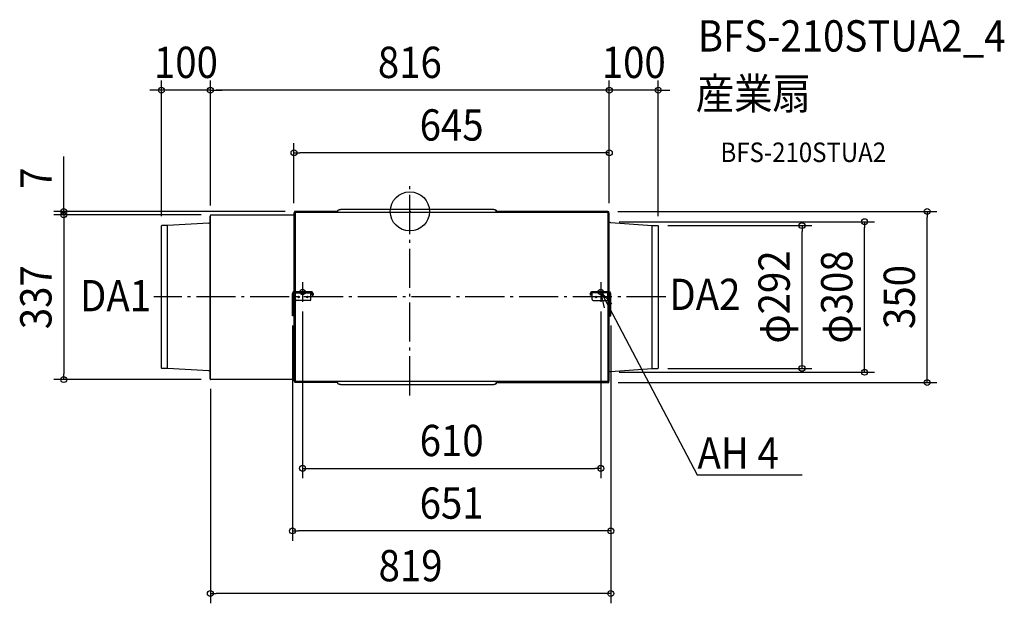
# Model space of a CAD drawing. Extents: x -798 to 1216, y -801 to 392.
import ezdxf
from ezdxf.enums import TextEntityAlignment as Align

# ---------------------------------------------------------------- set-up
doc = ezdxf.new("R2010")
doc.units = 0
doc.header["$LTSCALE"] = 20
doc.header["$PDMODE"] = 3
doc.header["$PDSIZE"] = -2
doc.linetypes.add('DASHDOT', pattern=[5.5, 4, -0.6, 0.3, -0.6])
doc.layers.get('DEFPOINTS').update_dxf_attribs({"linetype": 'CONTINUOUS'})
for name, color, linetype in [('ARRANGE', 1, 'CONTINUOUS'), ('BASIS', 6, 'DASHDOT'), ('DETAIL', 5, 'CONTINUOUS'), ('ETC', 61, 'CONTINUOUS'), ('FIX', 11, 'CONTINUOUS'), ('NOTE', 4, 'CONTINUOUS'), ('OUTLINE', 3, 'CONTINUOUS'), ('SIZE', 30, 'CONTINUOUS')]:
    doc.layers.add(name, color=color, linetype=linetype)
doc.styles.get("Standard").update_dxf_attribs({"font": 'SIMPLEX.shx', "width": 0.9, "height": 64, "bigfont": 'BIGFONT.shx'})

msp = doc.modelspace()

# ---------------------------------------------------------------- linework, layer by layer
at = {"layer": 'ARRANGE', "color": 1, "linetype": 'CONTINUOUS'}
msp.add_circle((0, 0), 40, dxfattribs=at)
msp.add_point((0, 0), dxfattribs=at)
at = {"layer": 'BASIS', "color": 6, "linetype": 'DASHDOT'}
for p, q in [((0, -376.3), (0, 52.2)), ((-219.5, -144.6), (-219.5, -184.6)), ((390.5, -144.6), (390.5, -184.6)), ((523.4, -175), (-523.4, -175)), ((-199.5, -164.6), (-239.5, -164.6)), ((370.5, -164.6), (410.5, -164.6))]:
    msp.add_line(p, q, dxfattribs=at)
at = {"layer": 'DEFPOINTS', "color": 30, "linetype": 'CONTINUOUS'}
for p in [(-508, 247.9), (-408, 247.9), (408, 247.9), (-237, 119.9), (-235, 0), (405.2, 0), (1058.1, 0), (-707.9, -7), (-408, -8.2), (-408, -8.2), (-406.8, -7), (-406.8, -7), (-237, -2.8), (408, -2.8), (408, -2.8), (408, -2.8), (-508, -29.6), (408, -21), (507.4, -29), (508, -29.6), (802.1, -29), (930.1, -21), (-219.5, -184.6), (390.5, -184.6), (-240, -213.4), (411, -213.4), (411, -213.4), (507.4, -321), (408, -329), (-707.9, -344), (-408, -342.8), (-406.8, -344), (406, -350), (390.5, -525.5), (-240, -653.5), (-408, -781.5)]:
    msp.add_point(p, dxfattribs=at)
at = {"layer": 'DETAIL', "color": 5, "linetype": 'CONTINUOUS'}
for p, q in [((-147.1, 0), (-235, 0)), ((-234.2, -2.8), (-234.2, 0)), ((-147.1, 1.7), (-147, 1.9)), ((-147.1, 1.5), (-147.1, 1.7)), ((-147.1, 1.3), (-147.1, 1.5)), ((-147.1, 0), (-147.1, 1.3)), ((-147, 2), (-146.9, 2.2)), ((-147, 1.9), (-147, 2)), ((-146.9, 2.2), (-146.7, 2.4)), ((-146.7, 2.4), (-146.6, 2.5)), ((-146.6, 2.5), (-146.5, 2.7)), ((-146.5, 2.7), (-146.3, 2.8)), ((-146.3, 2.8), (-146.1, 3)), ((-146.1, 3), (-145.9, 3.1)), ((-145.9, 3.1), (-145.7, 3.2)), ((-145.7, 3.2), (-145.4, 3.4)), ((-145.4, 3.4), (-145.2, 3.5)), ((-145.2, 3.5), (-144.9, 3.6)), ((-144.9, 3.6), (-144.6, 3.7)), ((-144.6, 3.7), (-144.3, 3.8)), ((-144.3, 3.8), (-144.1, 3.8)), ((-144.1, 3.8), (-143.7, 3.9)), ((-143.7, 3.9), (-143.4, 3.9)), ((-143.4, 3.9), (-143.1, 4)), ((-143.1, 4), (-142.8, 4)), ((-142.8, 4), (-142.5, 4)), ((-142.5, 4), (-142.1, 4)), ((171.8, 4), (-142.1, 4)), ((171.8, 4), (172.2, 4)), ((172.2, 4), (172.5, 4)), ((172.5, 4), (172.8, 4)), ((172.8, 4), (173.1, 3.9)), ((173.1, 3.9), (173.4, 3.9)), ((173.4, 3.9), (173.7, 3.8)), ((173.7, 3.8), (174, 3.8)), ((174, 3.8), (174.3, 3.7)), ((174.3, 3.7), (174.6, 3.6)), ((174.6, 3.6), (174.9, 3.5)), ((174.9, 3.5), (175.1, 3.4)), ((175.1, 3.4), (175.3, 3.2)), ((175.3, 3.2), (175.6, 3.1)), ((175.6, 3.1), (175.8, 3)), ((175.8, 3), (176, 2.8)), ((176, 2.8), (176.1, 2.7)), ((176.1, 2.7), (176.3, 2.5)), ((176.3, 2.5), (176.4, 2.4)), ((176.4, 2.4), (176.5, 2.2)), ((176.5, 2.2), (176.6, 2)), ((176.6, 2), (176.7, 1.9)), ((176.7, 1.9), (176.8, 1.7)), ((176.8, 1.7), (176.8, 1.5)), ((176.8, 1.5), (176.8, 1.3)), ((176.8, -0.3), (176.8, 1.3)), ((405.2, 0), (179.3, 0)), ((405.2, -2.8), (405.2, 0)), ((-408, -9.6), (-408.6, -9.6)), ((-408.6, -343.2), (-408.6, -9.6)), ((-408, -342.8), (-408, -8.2)), ((-406.8, -7), (-237, -7)), ((-234.2, -2.8), (-237, -2.8)), ((-237, -2.8), (-237, -164.6)), ((-236.2, -1.2), (-236.2, -2.8)), ((-234.6, -2.8), (-234.6, -164.6)), ((405.2, -2.4), (-234.2, -2.4)), ((179.3, -0.3), (176.8, -0.3)), ((406, -0.8), (405.2, -0.8)), ((408, -2.8), (405.2, -2.8)), ((405.6, -164.6), (405.6, -2.8)), ((407.2, -2.8), (407.2, -2)), ((408, -164.6), (408, -2.8)), ((-508, -320.4), (-508, -29.6)), ((-495.5, -29), (-507.4, -29)), ((-411.3, -24), (-495.5, -29)), ((-495.5, -321), (-495.5, -29)), ((410.5, -22.9), (495.5, -29)), ((495.5, -321), (495.5, -29)), ((495.5, -29), (507.4, -29)), ((508, -29.6), (508, -320.4)), ((-240, -213.4), (-240, -167.8)), ((-237.2, -171.1), (-232.3, -166.2)), ((-237.2, -213.4), (-237.2, -167.8)), ((-237, -170.9), (-237, -347.2)), ((-236.8, -164.6), (-201.2, -164.6)), ((-235.6, -166.2), (-201.2, -166.2)), ((-234.6, -168.5), (-234.6, -347.2)), ((-233.7, -179.9), (-233.7, -167.7)), ((-202.2, -179.9), (-202.2, -166.2)), ((-199.6, -171.6), (-199.6, -167.8)), ((-199.6, -171.6), (-198, -171.6)), ((-198, -167.8), (-198, -171.6)), ((369, -167.8), (369, -171.6)), ((370.6, -171.6), (369, -171.6)), ((370.6, -171.6), (370.6, -167.8)), ((407.8, -164.6), (372.2, -164.6)), ((406.6, -166.2), (372.2, -166.2)), ((373.2, -179.9), (373.2, -166.2)), ((403.3, -166.2), (408.2, -171.1)), ((404.7, -179.9), (404.7, -167.7)), ((405.6, -347.2), (405.6, -168.5)), ((408, -347.2), (408, -170.9)), ((408.2, -213.4), (408.2, -167.8)), ((411, -213.4), (411, -167.8)), ((-237.2, -186.5), (-237, -186.5)), ((-237.2, -195.8), (-237, -195.8)), ((-237.2, -198.4), (-237, -198.6)), ((-204.2, -181.9), (-231.7, -181.9)), ((375.2, -181.9), (402.7, -181.9)), ((408.2, -198.4), (408, -198.6)), ((-237, -213.4), (-240, -213.4)), ((408, -213.4), (411, -213.4)), ((-495.5, -321), (-507.4, -321)), ((-411.3, -326), (-495.5, -321)), ((410.5, -327.1), (495.5, -321)), ((495.5, -321), (507.4, -321)), ((-408.6, -343.2), (-408, -343.2)), ((-408, -343.2), (-408, -342.9)), ((-237, -344), (-406.8, -344)), ((-234.2, -347.2), (-237, -347.2)), ((-236.2, -348), (-236.2, -347.2)), ((-235, -349.2), (-234.2, -349.2)), ((-234.2, -350), (-234.2, -347.2)), ((405.2, -347.6), (-234.2, -347.6)), ((-147.1, -350), (-234.2, -350)), ((-147.1, -351.3), (-147.1, -350)), ((-147.1, -351.5), (-147.1, -351.3)), ((-147.1, -351.7), (-147.1, -351.5)), ((-147, -351.9), (-147.1, -351.7)), ((-147, -352), (-147, -351.9)), ((-146.9, -352.2), (-147, -352)), ((-146.7, -352.4), (-146.9, -352.2)), ((-146.6, -352.5), (-146.7, -352.4)), ((-146.5, -352.7), (-146.6, -352.5)), ((-146.3, -352.8), (-146.5, -352.7)), ((-146.1, -353), (-146.3, -352.8)), ((-145.9, -353.1), (-146.1, -353)), ((-145.7, -353.2), (-145.9, -353.1)), ((-145.4, -353.4), (-145.7, -353.2)), ((-145.2, -353.5), (-145.4, -353.4)), ((-144.9, -353.6), (-145.2, -353.5)), ((-144.6, -353.7), (-144.9, -353.6)), ((-144.3, -353.8), (-144.6, -353.7)), ((-144.1, -353.8), (-144.3, -353.8)), ((-143.7, -353.9), (-144.1, -353.8)), ((-143.4, -353.9), (-143.7, -353.9)), ((-143.1, -354), (-143.4, -353.9)), ((-142.8, -354), (-143.1, -354)), ((-142.5, -354), (-142.8, -354)), ((-142.1, -354), (-142.5, -354)), ((-142.1, -354), (171.8, -354)), ((172.2, -354), (171.8, -354)), ((172.5, -354), (172.2, -354)), ((172.8, -354), (172.5, -354)), ((173.1, -353.9), (172.8, -354)), ((173.4, -353.9), (173.1, -353.9)), ((173.7, -353.8), (173.4, -353.9)), ((174, -353.8), (173.7, -353.8)), ((174.3, -353.7), (174, -353.8)), ((174.6, -353.6), (174.3, -353.7)), ((174.9, -353.5), (174.6, -353.6)), ((175.1, -353.4), (174.9, -353.5)), ((175.3, -353.2), (175.1, -353.4)), ((175.6, -353.1), (175.3, -353.2)), ((175.8, -353), (175.6, -353.1)), ((176, -352.8), (175.8, -353)), ((176.1, -352.7), (176, -352.8)), ((176.3, -352.5), (176.1, -352.7)), ((176.4, -352.4), (176.3, -352.5)), ((176.5, -352.2), (176.4, -352.4)), ((176.6, -352), (176.5, -352.2)), ((176.7, -351.9), (176.6, -352)), ((176.8, -351.7), (176.7, -351.9)), ((176.8, -351.3), (176.8, -349.7)), ((179.3, -349.7), (176.8, -349.7)), ((176.8, -351.3), (176.8, -351.5)), ((176.8, -351.5), (176.8, -351.7)), ((179.3, -349.7), (179.3, -350)), ((179.3, -350), (406, -350)), ((405.2, -350), (405.2, -347.2)), ((405.2, -347.2), (408, -347.2)), ((407.2, -348.8), (407.2, -347.2))]:
    msp.add_line(p, q, dxfattribs=at)
for centre, radius in [((-227.5, -174.9), 1.59), ((-209.6, -174.9), 1.59), ((380.6, -174.9), 1.69), ((398.5, -174.9), 1.69)]:
    msp.add_circle(centre, radius, dxfattribs=at)
for centre, radius, start, end in [((-235, -1.2), 1.19, 90, 180), ((-406.8, -8.2), 1.19, 90, 180), ((406, -2), 1.19, 0, 90), ((-507.4, -29.6), 0.596, 90, 180), ((-411.6, -21), 2.98, 275.1944, 0), ((410.8, -19.9), 2.98, 200.9802, 264.8056), ((507.4, -29.6), 0.596, 0, 90), ((-236.8, -167.8), 3.18, 90, 180), ((-235.6, -167.8), 1.59, 90, 180), ((-231.7, -179.9), 1.99, 180, 270), ((-204.2, -179.9), 1.99, 270, 0), ((-201.2, -167.8), 3.18, 0, 90), ((-201.2, -167.8), 1.59, 0, 90), ((372.2, -167.8), 3.18, 90, 180), ((372.2, -167.8), 1.59, 90, 180), ((375.2, -179.9), 1.99, 180, 270), ((402.7, -179.9), 1.99, 270, 0), ((406.6, -167.8), 1.59, 0, 90), ((407.8, -167.8), 3.18, 0, 90), ((-507.4, -320.4), 0.596, 180, 270), ((507.4, -320.4), 0.596, 270, 0), ((-411.6, -329), 2.98, 0, 84.8056), ((410.8, -330.1), 2.98, 95.1944, 159.0198), ((-406.8, -342.8), 1.19, 180, 270), ((-235, -348), 1.19, 180, 270), ((406, -348.8), 1.19, 270, 0)]:
    msp.add_arc(centre, radius, start, end, dxfattribs=at)
at = {"layer": 'FIX', "color": 11, "linetype": 'CONTINUOUS'}
for centre in [(-219.5, -164.6), (390.5, -164.6)]:
    msp.add_circle(centre, 5.5, dxfattribs=at)
at = {"layer": 'NOTE', "color": 4, "linetype": 'CONTINUOUS'}
for p, q in [((397.9, -196.9), (390.5, -164.6)), ((390.5, -164.6), (413, -188.9)), ((390.5, -164.6), (420.4, -221.2)), ((420.4, -221.2), (588, -538.8)), ((588, -538.8), (588.4, -538.8)), ((588.4, -538.8), (802.4, -538.8))]:
    msp.add_line(p, q, dxfattribs=at)
at = {"layer": 'OUTLINE', "color": 3, "linetype": 'CONTINUOUS'}
for p, q in [((-147.1, 0), (-235, 0)), ((-147.1, 1.7), (-147, 1.9)), ((-147.1, 1.5), (-147.1, 1.7)), ((-147.1, 1.3), (-147.1, 1.5)), ((-147.1, 0), (-147.1, 1.3)), ((-147, 2), (-146.9, 2.2)), ((-147, 1.9), (-147, 2)), ((-146.9, 2.2), (-146.7, 2.4)), ((-146.7, 2.4), (-146.6, 2.5)), ((-146.6, 2.5), (-146.5, 2.7)), ((-146.5, 2.7), (-146.3, 2.8)), ((-146.3, 2.8), (-146.1, 3)), ((-146.1, 3), (-145.9, 3.1)), ((-145.9, 3.1), (-145.7, 3.2)), ((-145.7, 3.2), (-145.4, 3.4)), ((-145.4, 3.4), (-145.2, 3.5)), ((-145.2, 3.5), (-144.9, 3.6)), ((-144.9, 3.6), (-144.6, 3.7)), ((-144.6, 3.7), (-144.3, 3.8)), ((-144.3, 3.8), (-144.1, 3.8)), ((-144.1, 3.8), (-143.7, 3.9)), ((-143.7, 3.9), (-143.4, 3.9)), ((-143.4, 3.9), (-143.1, 4)), ((-143.1, 4), (-142.8, 4)), ((-142.8, 4), (-142.5, 4)), ((-142.5, 4), (-142.1, 4)), ((171.8, 4), (-142.1, 4)), ((171.8, 4), (172.2, 4)), ((172.2, 4), (172.5, 4)), ((172.5, 4), (172.8, 4)), ((172.8, 4), (173.1, 3.9)), ((173.1, 3.9), (173.4, 3.9)), ((173.4, 3.9), (173.7, 3.8)), ((173.7, 3.8), (174, 3.8)), ((174, 3.8), (174.3, 3.7)), ((174.3, 3.7), (174.6, 3.6)), ((174.6, 3.6), (174.9, 3.5)), ((174.9, 3.5), (175.1, 3.4)), ((175.1, 3.4), (175.3, 3.2)), ((175.3, 3.2), (175.6, 3.1)), ((175.6, 3.1), (175.8, 3)), ((175.8, 3), (176, 2.8)), ((176, 2.8), (176.1, 2.7)), ((176.1, 2.7), (176.3, 2.5)), ((176.3, 2.5), (176.4, 2.4)), ((176.4, 2.4), (176.5, 2.2)), ((176.5, 2.2), (176.6, 2)), ((176.6, 2), (176.7, 1.9)), ((176.7, 1.9), (176.8, 1.7)), ((176.8, 1.7), (176.8, 1.5)), ((176.8, 1.5), (176.8, 1.3)), ((176.8, -0.3), (176.8, 1.3)), ((179.3, -0.3), (179.3, 0)), ((405.2, 0), (179.3, 0)), ((405.2, -0.8), (405.2, 0)), ((-408, -9.6), (-408.6, -9.6)), ((-408.6, -21), (-408.6, -9.6)), ((-408, -9.6), (-408, -8.2)), ((-406.8, -7), (-237, -7)), ((-236.2, -2.8), (-237, -2.8)), ((-237, -2.8), (-237, -7)), ((-236.2, -1.2), (-236.2, -2.8)), ((179.3, -0.3), (176.8, -0.3)), ((406, -0.8), (405.2, -0.8)), ((407.2, -2.8), (407.2, -2)), ((408, -2.8), (407.2, -2.8)), ((408, -21), (408, -2.8)), ((-508, -320.4), (-508, -29.6)), ((-495.5, -29), (-507.4, -29)), ((-411.3, -24), (-495.5, -29)), ((410.5, -22.9), (495.5, -29)), ((495.5, -29), (507.4, -29)), ((508, -29.6), (508, -320.4)), ((-495.5, -321), (-507.4, -321)), ((-411.3, -326), (-495.5, -321)), ((410.5, -327.1), (495.5, -321)), ((495.5, -321), (507.4, -321)), ((-408.6, -343.2), (-408.6, -329)), ((408, -347.2), (408, -329)), ((-408.6, -343.2), (-408, -343.2)), ((-408, -343.2), (-408, -342.8)), ((-237, -344), (-406.8, -344)), ((-237, -344), (-237, -347.2)), ((-236.2, -347.2), (-237, -347.2)), ((-236.2, -348), (-236.2, -347.2)), ((-235, -349.2), (-234.2, -349.2)), ((-234.2, -350), (-234.2, -349.2)), ((-147.1, -350), (-234.2, -350)), ((-147.1, -351.3), (-147.1, -350)), ((-147.1, -351.5), (-147.1, -351.3)), ((-147.1, -351.7), (-147.1, -351.5)), ((-147, -351.9), (-147.1, -351.7)), ((-147, -352), (-147, -351.9)), ((-146.9, -352.2), (-147, -352)), ((-146.7, -352.4), (-146.9, -352.2)), ((-146.6, -352.5), (-146.7, -352.4)), ((-146.5, -352.7), (-146.6, -352.5)), ((-146.3, -352.8), (-146.5, -352.7)), ((-146.1, -353), (-146.3, -352.8)), ((-145.9, -353.1), (-146.1, -353)), ((-145.7, -353.2), (-145.9, -353.1)), ((-145.4, -353.4), (-145.7, -353.2)), ((-145.2, -353.5), (-145.4, -353.4)), ((-144.9, -353.6), (-145.2, -353.5)), ((-144.6, -353.7), (-144.9, -353.6)), ((-144.3, -353.8), (-144.6, -353.7)), ((-144.1, -353.8), (-144.3, -353.8)), ((-143.7, -353.9), (-144.1, -353.8)), ((-143.4, -353.9), (-143.7, -353.9)), ((-143.1, -354), (-143.4, -353.9)), ((-142.8, -354), (-143.1, -354)), ((-142.5, -354), (-142.8, -354)), ((-142.1, -354), (-142.5, -354)), ((-142.1, -354), (171.8, -354)), ((172.2, -354), (171.8, -354)), ((172.5, -354), (172.2, -354)), ((172.8, -354), (172.5, -354)), ((173.1, -353.9), (172.8, -354)), ((173.4, -353.9), (173.1, -353.9)), ((173.7, -353.8), (173.4, -353.9)), ((174, -353.8), (173.7, -353.8)), ((174.3, -353.7), (174, -353.8)), ((174.6, -353.6), (174.3, -353.7)), ((174.9, -353.5), (174.6, -353.6)), ((175.1, -353.4), (174.9, -353.5)), ((175.3, -353.2), (175.1, -353.4)), ((175.6, -353.1), (175.3, -353.2)), ((175.8, -353), (175.6, -353.1)), ((176, -352.8), (175.8, -353)), ((176.1, -352.7), (176, -352.8)), ((176.3, -352.5), (176.1, -352.7)), ((176.4, -352.4), (176.3, -352.5)), ((176.5, -352.2), (176.4, -352.4)), ((176.6, -352), (176.5, -352.2)), ((176.7, -351.9), (176.6, -352)), ((176.8, -351.7), (176.7, -351.9)), ((176.8, -351.3), (176.8, -349.7)), ((179.3, -349.7), (176.8, -349.7)), ((176.8, -351.3), (176.8, -351.5)), ((176.8, -351.5), (176.8, -351.7)), ((179.3, -349.7), (179.3, -350)), ((179.3, -350), (406, -350)), ((407.2, -348.8), (407.2, -347.2)), ((407.2, -347.2), (408, -347.2))]:
    msp.add_line(p, q, dxfattribs=at)
for centre, radius, start, end in [((-235, -1.2), 1.19, 90, 180), ((-406.8, -8.2), 1.19, 90, 180), ((406, -2), 1.19, 0, 90), ((-507.4, -29.6), 0.596, 90, 180), ((-411.6, -21), 2.98, 275.1944, 0), ((410.8, -19.9), 2.98, 200.9802, 264.8056), ((507.4, -29.6), 0.596, 0, 90), ((-507.4, -320.4), 0.596, 180, 270), ((507.4, -320.4), 0.596, 270, 0), ((-411.6, -329), 2.98, 0, 84.8056), ((410.8, -330.1), 2.98, 95.1944, 159.0198), ((-406.8, -342.8), 1.19, 180, 270), ((-235, -348), 1.19, 180, 270), ((406, -348.8), 1.19, 270, 0)]:
    msp.add_arc(centre, radius, start, end, dxfattribs=at)
at = {"layer": 'SIZE', "color": 30, "linetype": 'CONTINUOUS'}
for p, q in [((-508, -9.6), (-508, 267.9)), ((-408, 11.8), (-408, 267.9)), ((-408, 11.8), (-408, 267.9)), ((408, 17.2), (408, 267.9)), ((408, 17.2), (408, 267.9)), ((508, -9.6), (508, 267.9)), ((-520, 247.9), (-532, 247.9)), ((-508, 247.9), (-520, 247.9)), ((-408, 247.9), (-508, 247.9)), ((-408, 247.9), (-396, 247.9)), ((-408, 247.9), (-396, 247.9)), ((396, 247.9), (-396, 247.9)), ((-396, 247.9), (-384, 247.9)), ((396, 247.9), (384, 247.9)), ((408, 247.9), (396, 247.9)), ((408, 247.9), (396, 247.9)), ((508, 247.9), (408, 247.9)), ((508, 247.9), (520, 247.9)), ((520, 247.9), (532, 247.9)), ((-237, 17.2), (-237, 139.9)), ((408, 17.2), (408, 139.9)), ((-707.9, 12), (-707.9, 112.4)), ((-237, 119.9), (-225, 119.9)), ((396, 119.9), (-225, 119.9)), ((408, 119.9), (396, 119.9)), ((-707.9, 0), (-707.9, 12)), ((425.2, 0), (1078.1, 0)), ((1058.1, 0), (1058.1, -12)), ((-255, 0), (-727.9, 0)), ((-426.8, -7), (-727.9, -7)), ((-426.8, -7), (-727.9, -7)), ((-707.9, -7), (-707.9, 0)), ((-707.9, -7), (-707.9, -19)), ((-707.9, -7), (-707.9, -19)), ((-707.9, -19), (-707.9, -31)), ((-707.9, -19), (-707.9, -332)), ((1058.1, -338), (1058.1, -12)), ((428, -21), (950.1, -21)), ((527.4, -29), (822.1, -29)), ((802.1, -29), (802.1, -41)), ((930.1, -21), (930.1, -33)), ((930.1, -317), (930.1, -33)), ((802.1, -309), (802.1, -41)), ((-219.5, -204.6), (-219.5, -545.5)), ((390.5, -204.6), (390.5, -545.5)), ((-240, -233.4), (-240, -673.5)), ((411, -233.4), (411, -673.5)), ((411, -233.4), (411, -801.5)), ((527.4, -321), (822.1, -321)), ((802.1, -321), (802.1, -309)), ((930.1, -329), (930.1, -317)), ((-707.9, -344), (-707.9, -332)), ((428, -329), (950.1, -329)), ((1058.1, -350), (1058.1, -338)), ((-426.8, -344), (-727.9, -344)), ((426, -350), (1078.1, -350)), ((-408, -362.8), (-408, -801.5)), ((-219.5, -525.5), (-207.5, -525.5)), ((-207.5, -525.5), (378.5, -525.5)), ((390.5, -525.5), (378.5, -525.5)), ((-240, -653.5), (-228, -653.5)), ((399, -653.5), (-228, -653.5)), ((411, -653.5), (399, -653.5)), ((-408, -781.5), (-396, -781.5)), ((399, -781.5), (-396, -781.5)), ((411, -781.5), (399, -781.5))]:
    msp.add_line(p, q, dxfattribs=at)
for centre in [(-508, 247.9), (-408, 247.9), (-408, 247.9), (408, 247.9), (408, 247.9), (508, 247.9), (-237, 119.9), (408, 119.9), (-707.9, 0), (1058.1, 0), (-707.9, -7), (-707.9, -7), (930.1, -21), (802.1, -29), (802.1, -321), (-707.9, -344), (930.1, -329), (1058.1, -350), (-219.5, -525.5), (390.5, -525.5), (-240, -653.5), (411, -653.5), (-408, -781.5), (411, -781.5)]:
    msp.add_circle(centre, 6, dxfattribs=at)

# ---------------------------------------------------------------- texts
at = {"layer": 'ETC', "color": 61, "linetype": 'CONTINUOUS', "width": 0.9}
for s, height, p in [('BFS-210STUA2_4', 64, (588.9, 327)), ('産業扇', 64, (584.7, 209.1)), ('BFS-210STUA2', 40, (635.4, 100.9))]:
    msp.add_text(s, height=height, dxfattribs=at).set_placement(p)
at = {"layer": 'NOTE', "color": 4, "linetype": 'CONTINUOUS', "width": 0.9}
for s, p in [('DA1', (-674.7, -204.3)), ('DA2', (530.7, -201.6)), ('%%uAH 4', (588.4, -526))]:
    msp.add_text(s, height=64, dxfattribs=at).set_placement(p)
at = {"layer": 'SIZE', "color": 30, "linetype": 'CONTINUOUS', "width": 0.9}
for s, p in [('100', (-458, 272.9)), ('816', (0, 272.9)), ('100', (458, 272.9)), ('645', (85.5, 144.9)), ('610', (85.5, -500.5)), ('651', (85.5, -628.5)), ('819', (1.5, -756.5))]:
    msp.add_text(s, height=64, dxfattribs=at).set_placement(p, align=Align.CENTER)
for s, p in [('7', (-732.9, 68.2)), ('φ292', (777.1, -175)), ('φ308', (905.1, -175)), ('337', (-732.9, -175.5)), ('350', (1033.1, -175))]:
    msp.add_text(s, height=64, rotation=90, dxfattribs=at).set_placement(p, align=Align.CENTER)

doc.saveas('drawing.dxf')
